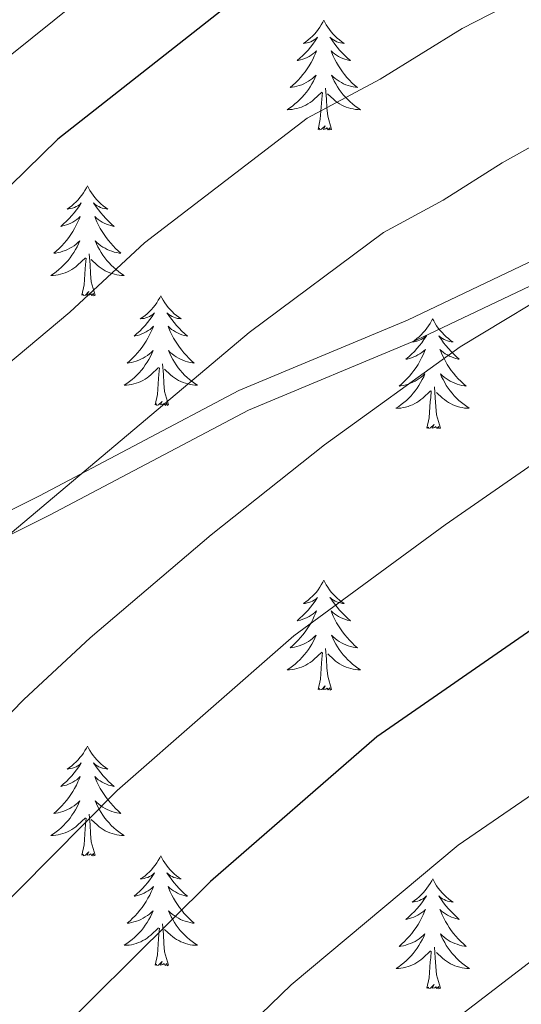
# Model space of a CAD drawing. Units: metres. Extents: x 608952 to 613456, y 4791377 to 4794419.
# Drawn here: x 610962 to 611017, y 4792172 to 4792279 of the extents above; entities that cross this region are included whole.
import ezdxf

# ---------------------------------------------------------------- set-up
doc = ezdxf.new("R2010")
doc.units = ezdxf.units.M
doc.header["$MEASUREMENT"] = 0
doc.linetypes.add('DGN Style 3', pattern=[1147.6976, 819.784, -327.9136])
for name, color, linetype, lineweight in [('Nivel 21', 7, 'Continuous', 0), ('Nivel 36', 7, 'Continuous', 0), ('Nivel 4', 7, 'Continuous', 0), ('Nivel 5', 7, 'Continuous', 0), ('Nivel 61', 7, 'Continuous', 0), ('Nivel 63', 7, 'Continuous', 0)]:
    doc.layers.add(name, color=color, linetype=linetype, lineweight=lineweight)

msp = doc.modelspace()

# ---------------------------------------------------------------- linework, layer by layer
at = {"layer": 'Nivel 21', "color": 250, "linetype": 'Continuous', "lineweight": 0}
msp.add_polyline3d([(610897.54, 4792197.97, 399.82), (610920.9, 4792208.44, 403.42), (610943.92, 4792217.01, 407.32), (610964.24, 4792227.16, 409.62), (610985.9, 4792238.59, 411.45), (611004.18, 4792246.21, 413.08), (611024.16, 4792255.73, 413.81), (611043.45, 4792264.3, 414.02), (611062.75, 4792270.96, 414.41), (611114.55, 4792288.95, 413.57), (611136.89, 4792301.33, 409.97), (611167.7, 4792316.57, 403.19), (611173.45, 4792322.29, 400.04), (611177.85, 4792327.05, 397.79), (611194.44, 4792336.25, 392.65), (611210.35, 4792345.46, 387.49), (611225.25, 4792354.35, 382.66), (611227.63, 4792355.86, 382.49)], dxfattribs=at)
at = {"layer": 'Nivel 21', "color": 250, "linetype": 'DGN Style 3', "lineweight": 0}
msp.add_polyline3d([(610898.54, 4792195.8, 400.6), (610921.81, 4792206.24, 404.21), (610944.87, 4792214.82, 408.11), (610965.32, 4792225.05, 410.44), (610986.92, 4792236.44, 412.24), (611005.15, 4792244.04, 413.86), (611025.15, 4792253.57, 414.61), (611044.33, 4792262.08, 414.83), (611063.53, 4792268.72, 415.27), (611115.52, 4792286.77, 414.59), (611137.99, 4792299.22, 411.02), (611169.1, 4792314.61, 404.11), (611175.16, 4792320.63, 400.82), (611179.34, 4792325.15, 398.53), (611195.61, 4792334.19, 393.46), (611211.56, 4792343.41, 388.29), (611226.5, 4792352.33, 383.44), (611228.9, 4792353.86, 382.64)], dxfattribs=at)
at = {"layer": 'Nivel 36', "color": 92, "linetype": 'Continuous', "lineweight": 0, "flags": 128}
for points in [[(610995.11, 4792278.79), (610995, 4792278.57), (610994.84, 4792278.29), (610994.67, 4792278.03), (610994.49, 4792277.77), (610994.3, 4792277.52), (610994.09, 4792277.28), (610993.87, 4792277.06), (610993.64, 4792276.84), (610993.4, 4792276.64), (610993.15, 4792276.45), (610992.89, 4792276.27), (610993.09, 4792276.29), (610993.29, 4792276.33), (610993.49, 4792276.38), (610993.69, 4792276.45), (610993.88, 4792276.54), (610994.06, 4792276.64), (610994.23, 4792276.75), (610994.44, 4792276.94), (610994.39, 4792276.87), (610994.16, 4792276.53), (610993.92, 4792276.19), (610993.66, 4792275.87), (610993.4, 4792275.55), (610993.12, 4792275.25), (610992.82, 4792274.95), (610992.52, 4792274.67), (610992.21, 4792274.4), (610992.33, 4792274.42), (610992.58, 4792274.48), (610992.82, 4792274.55), (610993.06, 4792274.64), (610993.29, 4792274.74), (610993.51, 4792274.86), (610993.73, 4792274.99), (610993.93, 4792275.14), (610994.13, 4792275.29), (610994.32, 4792275.47), (610994.23, 4792275.24), (610994.07, 4792274.88), (610993.9, 4792274.53), (610993.72, 4792274.18), (610993.52, 4792273.84), (610993.31, 4792273.51), (610993.08, 4792273.19), (610992.84, 4792272.88), (610992.59, 4792272.57), (610992.32, 4792272.28), (610992.05, 4792272), (610991.76, 4792271.73), (610991.47, 4792271.47), (610991.66, 4792271.5), (610991.93, 4792271.54), (610992.19, 4792271.61), (610992.45, 4792271.69), (610992.71, 4792271.78), (610992.95, 4792271.89), (610993.2, 4792272.01), (610993.43, 4792272.15), (610993.65, 4792272.3), (610993.87, 4792272.46), (610994.08, 4792272.64), (610994.27, 4792272.83), (610994.13, 4792272.5)], [(610995.11, 4792278.79), (610995.22, 4792278.57), (610995.37, 4792278.29), (610995.54, 4792278.03), (610995.72, 4792277.77), (610995.92, 4792277.52), (610996.12, 4792277.28), (610996.34, 4792277.06), (610996.57, 4792276.84), (610996.81, 4792276.64), (610997.06, 4792276.45), (610997.32, 4792276.27), (610997.12, 4792276.29), (610996.92, 4792276.33), (610996.72, 4792276.38), (610996.53, 4792276.45), (610996.34, 4792276.54), (610996.16, 4792276.64), (610995.98, 4792276.75), (610995.78, 4792276.94), (610995.82, 4792276.87), (610996.05, 4792276.53), (610996.29, 4792276.19), (610996.55, 4792275.87), (610996.82, 4792275.55), (610997.1, 4792275.25), (610997.39, 4792274.95), (610997.69, 4792274.67), (610998, 4792274.4), (610997.88, 4792274.42), (610997.64, 4792274.48), (610997.39, 4792274.55), (610997.16, 4792274.64), (610996.93, 4792274.74), (610996.7, 4792274.86), (610996.49, 4792274.99), (610996.28, 4792275.14), (610996.08, 4792275.29), (610995.9, 4792275.47), (610995.98, 4792275.24), (610996.14, 4792274.88), (610996.31, 4792274.53), (610996.5, 4792274.18), (610996.7, 4792273.84), (610996.91, 4792273.51), (610997.14, 4792273.19), (610997.37, 4792272.88), (610997.62, 4792272.57), (610997.89, 4792272.28), (610998.16, 4792272), (610998.45, 4792271.73), (610998.75, 4792271.47), (610998.55, 4792271.5), (610998.28, 4792271.54), (610998.02, 4792271.61), (610997.76, 4792271.69), (610997.51, 4792271.78), (610997.26, 4792271.89), (610997.02, 4792272.01), (610996.78, 4792272.15), (610996.56, 4792272.3), (610996.34, 4792272.46), (610996.14, 4792272.64), (610995.94, 4792272.83), (610996.08, 4792272.5)], [(610994.13, 4792272.5), (610993.98, 4792272.18), (610993.81, 4792271.87), (610993.62, 4792271.56), (610993.43, 4792271.26), (610993.22, 4792270.97), (610992.99, 4792270.7), (610992.76, 4792270.43), (610992.51, 4792270.17), (610992.25, 4792269.93), (610991.98, 4792269.69), (610991.71, 4792269.47), (610991.42, 4792269.26), (610991.13, 4792269.07), (610991.39, 4792269.08), (610991.66, 4792269.1), (610991.92, 4792269.15), (610992.18, 4792269.2), (610992.43, 4792269.27), (610992.68, 4792269.36), (610992.92, 4792269.46), (610993.16, 4792269.58), (610993.39, 4792269.71), (610993.62, 4792269.86), (610993.83, 4792270.01), (610994.03, 4792270.18), (610994.88, 4792270.98)], [(610996.08, 4792272.5), (610996.24, 4792272.18), (610996.41, 4792271.87), (610996.59, 4792271.56), (610996.79, 4792271.26), (610997, 4792270.97), (610997.22, 4792270.7), (610997.46, 4792270.43), (610997.7, 4792270.17), (610997.96, 4792269.93), (610998.23, 4792269.69), (610998.51, 4792269.47), (610998.8, 4792269.26), (610999.09, 4792269.07), (610998.82, 4792269.08), (610998.56, 4792269.1), (610998.3, 4792269.15), (610998.04, 4792269.2), (610997.78, 4792269.27), (610997.53, 4792269.36), (610997.29, 4792269.46), (610997.05, 4792269.58), (610996.82, 4792269.71), (610996.6, 4792269.86), (610996.39, 4792270.01), (610996.18, 4792270.18), (610995.52, 4792270.8)], [(610994.49, 4792266.93), (610994.73, 4792268.05), (610994.85, 4792269.79), (610994.89, 4792270.23), (610994.96, 4792270.95)], [(610995.96, 4792266.93), (610995.53, 4792268.37), (610995.44, 4792269.28), (610995.39, 4792270.23), (610995.29, 4792271.39)], [(610995.96, 4792266.93), (610995.78, 4792266.87), (610995.76, 4792267.11), (610995.58, 4792266.88), (610995.45, 4792267.09), (610995.33, 4792266.98), (610995.06, 4792266.92), (610995.26, 4792267.32), (610994.87, 4792266.94), (610994.69, 4792266.88), (610994.64, 4792267.05), (610994.49, 4792266.93)], [(610969.45, 4792260.8), (610969.34, 4792260.58), (610969.18, 4792260.3), (610969.02, 4792260.04), (610968.83, 4792259.78), (610968.64, 4792259.53), (610968.43, 4792259.29), (610968.21, 4792259.07), (610967.98, 4792258.85), (610967.74, 4792258.65), (610967.49, 4792258.46), (610967.23, 4792258.28), (610967.43, 4792258.3), (610967.63, 4792258.34), (610967.83, 4792258.4), (610968.03, 4792258.47), (610968.22, 4792258.55), (610968.4, 4792258.65), (610968.57, 4792258.76), (610968.78, 4792258.95), (610968.74, 4792258.89), (610968.51, 4792258.54), (610968.26, 4792258.21), (610968.01, 4792257.88), (610967.74, 4792257.57), (610967.46, 4792257.26), (610967.17, 4792256.97), (610966.86, 4792256.68), (610966.55, 4792256.41), (610966.68, 4792256.43), (610966.92, 4792256.49), (610967.16, 4792256.57), (610967.4, 4792256.65), (610967.63, 4792256.76), (610967.85, 4792256.87), (610968.07, 4792257.01), (610968.28, 4792257.15), (610968.47, 4792257.31), (610968.66, 4792257.48), (610968.57, 4792257.26), (610968.42, 4792256.89), (610968.24, 4792256.54), (610968.06, 4792256.19), (610967.86, 4792255.85), (610967.65, 4792255.52), (610967.42, 4792255.2), (610967.18, 4792254.89), (610966.93, 4792254.59), (610966.67, 4792254.29), (610966.39, 4792254.01), (610966.1, 4792253.74), (610965.81, 4792253.49), (610966, 4792253.51), (610966.27, 4792253.56), (610966.53, 4792253.62), (610966.79, 4792253.7), (610967.05, 4792253.79), (610967.3, 4792253.9), (610967.54, 4792254.03), (610967.77, 4792254.16), (610968, 4792254.31), (610968.21, 4792254.48), (610968.42, 4792254.65), (610968.61, 4792254.84), (610968.47, 4792254.51)], [(610969.45, 4792260.8), (610969.56, 4792260.58), (610969.72, 4792260.3), (610969.88, 4792260.04), (610970.06, 4792259.78), (610970.26, 4792259.53), (610970.47, 4792259.29), (610970.68, 4792259.07), (610970.92, 4792258.85), (610971.16, 4792258.65), (610971.41, 4792258.46), (610971.67, 4792258.28), (610971.47, 4792258.31), (610971.26, 4792258.34), (610971.06, 4792258.4), (610970.87, 4792258.47), (610970.68, 4792258.55), (610970.5, 4792258.65), (610970.33, 4792258.76), (610970.12, 4792258.95), (610970.16, 4792258.89), (610970.39, 4792258.54), (610970.64, 4792258.21), (610970.89, 4792257.88), (610971.16, 4792257.57), (610971.44, 4792257.26), (610971.73, 4792256.97), (610972.03, 4792256.68), (610972.35, 4792256.41), (610972.22, 4792256.44), (610971.98, 4792256.49), (610971.74, 4792256.57), (610971.5, 4792256.65), (610971.27, 4792256.76), (610971.04, 4792256.88), (610970.83, 4792257.01), (610970.62, 4792257.15), (610970.42, 4792257.31), (610970.24, 4792257.48), (610970.33, 4792257.26), (610970.48, 4792256.9), (610970.65, 4792256.54), (610970.84, 4792256.19), (610971.04, 4792255.85), (610971.25, 4792255.52), (610971.48, 4792255.2), (610971.72, 4792254.89), (610971.97, 4792254.59), (610972.23, 4792254.29), (610972.51, 4792254.01), (610972.79, 4792253.74), (610973.09, 4792253.49), (610972.89, 4792253.51), (610972.63, 4792253.56), (610972.36, 4792253.62), (610972.1, 4792253.7), (610971.85, 4792253.79), (610971.6, 4792253.9), (610971.36, 4792254.03), (610971.13, 4792254.16), (610970.9, 4792254.31), (610970.69, 4792254.48), (610970.48, 4792254.65), (610970.28, 4792254.84), (610970.43, 4792254.51)], [(610968.47, 4792254.51), (610968.32, 4792254.19), (610968.15, 4792253.88), (610967.96, 4792253.57), (610967.77, 4792253.28), (610967.56, 4792252.99), (610967.34, 4792252.71), (610967.1, 4792252.44), (610966.85, 4792252.19), (610966.6, 4792251.94), (610966.33, 4792251.71), (610966.05, 4792251.48), (610965.76, 4792251.27), (610965.47, 4792251.08), (610965.73, 4792251.09), (610966, 4792251.12), (610966.26, 4792251.16), (610966.52, 4792251.22), (610966.77, 4792251.29), (610967.02, 4792251.37), (610967.27, 4792251.48), (610967.5, 4792251.59), (610967.74, 4792251.73), (610967.96, 4792251.87), (610968.17, 4792252.03), (610968.37, 4792252.2), (610969.22, 4792253)], [(610970.43, 4792254.51), (610970.58, 4792254.19), (610970.75, 4792253.88), (610970.93, 4792253.57), (610971.13, 4792253.28), (610971.34, 4792252.99), (610971.56, 4792252.71), (610971.8, 4792252.44), (610972.04, 4792252.19), (610972.3, 4792251.94), (610972.57, 4792251.71), (610972.85, 4792251.48), (610973.14, 4792251.27), (610973.43, 4792251.08), (610973.16, 4792251.09), (610972.9, 4792251.12), (610972.64, 4792251.16), (610972.38, 4792251.22), (610972.12, 4792251.29), (610971.88, 4792251.37), (610971.63, 4792251.48), (610971.39, 4792251.59), (610971.16, 4792251.73), (610970.94, 4792251.87), (610970.73, 4792252.03), (610970.52, 4792252.2), (610969.87, 4792252.82)], [(610968.83, 4792248.95), (610969.08, 4792250.07), (610969.19, 4792251.81), (610969.24, 4792252.24), (610969.3, 4792252.96)], [(610970.3, 4792248.95), (610969.87, 4792250.39), (610969.78, 4792251.29), (610969.73, 4792252.24), (610969.63, 4792253.41)], [(610970.3, 4792248.95), (610970.13, 4792248.88), (610970.11, 4792249.12), (610969.92, 4792248.9), (610969.8, 4792249.1), (610969.68, 4792248.99), (610969.4, 4792248.94), (610969.6, 4792249.33), (610969.22, 4792248.95), (610969.03, 4792248.9), (610968.99, 4792249.06), (610968.83, 4792248.95)], [(610977.41, 4792248.88), (610977.3, 4792248.66), (610977.14, 4792248.39), (610976.98, 4792248.12), (610976.79, 4792247.86), (610976.6, 4792247.61), (610976.39, 4792247.38), (610976.17, 4792247.15), (610975.94, 4792246.93), (610975.7, 4792246.73), (610975.45, 4792246.54), (610975.19, 4792246.36), (610975.39, 4792246.39), (610975.59, 4792246.42), (610975.79, 4792246.48), (610975.99, 4792246.55), (610976.18, 4792246.63), (610976.36, 4792246.73), (610976.53, 4792246.84), (610976.74, 4792247.03), (610976.7, 4792246.97), (610976.47, 4792246.63), (610976.22, 4792246.29), (610975.97, 4792245.96), (610975.7, 4792245.65), (610975.42, 4792245.34), (610975.13, 4792245.05), (610974.82, 4792244.77), (610974.51, 4792244.49), (610974.64, 4792244.52), (610974.88, 4792244.57), (610975.12, 4792244.65), (610975.36, 4792244.74), (610975.59, 4792244.84), (610975.81, 4792244.96), (610976.03, 4792245.09), (610976.24, 4792245.23), (610976.43, 4792245.39), (610976.62, 4792245.56), (610976.53, 4792245.34), (610976.38, 4792244.98), (610976.2, 4792244.62), (610976.02, 4792244.28), (610975.82, 4792243.94), (610975.61, 4792243.61), (610975.38, 4792243.28), (610975.14, 4792242.97), (610974.89, 4792242.67), (610974.63, 4792242.38), (610974.35, 4792242.09), (610974.06, 4792241.83), (610973.77, 4792241.57), (610973.96, 4792241.59), (610974.23, 4792241.64), (610974.49, 4792241.7), (610974.75, 4792241.78), (610975.01, 4792241.87), (610975.26, 4792241.98), (610975.5, 4792242.11), (610975.73, 4792242.24), (610975.96, 4792242.39), (610976.17, 4792242.56), (610976.38, 4792242.73), (610976.57, 4792242.92), (610976.43, 4792242.59)], [(610977.41, 4792248.88), (610977.52, 4792248.66), (610977.68, 4792248.39), (610977.84, 4792248.12), (610978.02, 4792247.86), (610978.22, 4792247.61), (610978.43, 4792247.38), (610978.64, 4792247.15), (610978.88, 4792246.93), (610979.12, 4792246.73), (610979.37, 4792246.54), (610979.63, 4792246.36), (610979.43, 4792246.39), (610979.22, 4792246.42), (610979.02, 4792246.48), (610978.83, 4792246.55), (610978.64, 4792246.63), (610978.46, 4792246.73), (610978.29, 4792246.84), (610978.08, 4792247.03), (610978.12, 4792246.97), (610978.35, 4792246.63), (610978.6, 4792246.29), (610978.85, 4792245.96), (610979.12, 4792245.65), (610979.4, 4792245.34), (610979.69, 4792245.05), (610979.99, 4792244.77), (610980.31, 4792244.49), (610980.18, 4792244.52), (610979.94, 4792244.57), (610979.7, 4792244.65), (610979.46, 4792244.74), (610979.23, 4792244.84), (610979, 4792244.96), (610978.79, 4792245.09), (610978.58, 4792245.23), (610978.38, 4792245.39), (610978.2, 4792245.56), (610978.29, 4792245.34), (610978.44, 4792244.98), (610978.61, 4792244.62), (610978.8, 4792244.28), (610979, 4792243.94), (610979.21, 4792243.61), (610979.44, 4792243.28), (610979.68, 4792242.97), (610979.93, 4792242.67), (610980.19, 4792242.38), (610980.47, 4792242.09), (610980.75, 4792241.83), (610981.05, 4792241.57), (610980.86, 4792241.59), (610980.59, 4792241.64), (610980.32, 4792241.7), (610980.06, 4792241.78), (610979.81, 4792241.87), (610979.56, 4792241.98), (610979.32, 4792242.11), (610979.09, 4792242.24), (610978.86, 4792242.39), (610978.65, 4792242.56), (610978.44, 4792242.73), (610978.24, 4792242.92), (610978.39, 4792242.59)], [(611006.92, 4792246.37), (611006.81, 4792246.15), (611006.66, 4792245.88), (611006.49, 4792245.61), (611006.31, 4792245.36), (611006.12, 4792245.11), (611005.91, 4792244.87), (611005.69, 4792244.64), (611005.46, 4792244.43), (611005.22, 4792244.23), (611004.97, 4792244.03), (611004.71, 4792243.86), (611004.91, 4792243.88), (611005.11, 4792243.92), (611005.31, 4792243.97), (611005.5, 4792244.04), (611005.69, 4792244.13), (611005.87, 4792244.23), (611006.05, 4792244.34), (611006.25, 4792244.53), (611006.21, 4792244.46), (611005.98, 4792244.12), (611005.74, 4792243.78), (611005.48, 4792243.46), (611005.22, 4792243.14), (611004.94, 4792242.83), (611004.64, 4792242.54), (611004.34, 4792242.26), (611004.03, 4792241.99), (611004.15, 4792242.01), (611004.4, 4792242.07), (611004.64, 4792242.14), (611004.88, 4792242.23), (611005.11, 4792242.33), (611005.33, 4792242.45), (611005.54, 4792242.58), (611005.75, 4792242.73), (611005.95, 4792242.88), (611006.14, 4792243.05), (611006.05, 4792242.83), (611005.89, 4792242.47), (611005.72, 4792242.12), (611005.54, 4792241.77), (611005.34, 4792241.43), (611005.12, 4792241.1), (611004.9, 4792240.78), (611004.66, 4792240.46), (611004.41, 4792240.16), (611004.14, 4792239.87), (611003.87, 4792239.59), (611003.58, 4792239.32), (611003.28, 4792239.06), (611003.48, 4792239.09), (611003.75, 4792239.13), (611004.01, 4792239.19), (611004.27, 4792239.27), (611004.52, 4792239.37), (611004.77, 4792239.48), (611005.01, 4792239.6), (611005.25, 4792239.74), (611005.47, 4792239.89), (611005.69, 4792240.05), (611005.89, 4792240.23), (611006.09, 4792240.41), (611005.95, 4792240.09)], [(611006.92, 4792246.37), (611007.04, 4792246.15), (611007.19, 4792245.88), (611007.36, 4792245.61), (611007.54, 4792245.36), (611007.74, 4792245.11), (611007.94, 4792244.87), (611008.16, 4792244.64), (611008.39, 4792244.43), (611008.63, 4792244.23), (611008.88, 4792244.03), (611009.14, 4792243.86), (611008.94, 4792243.88), (611008.74, 4792243.92), (611008.54, 4792243.97), (611008.35, 4792244.04), (611008.16, 4792244.13), (611007.98, 4792244.23), (611007.8, 4792244.34), (611007.6, 4792244.53), (611007.64, 4792244.46), (611007.87, 4792244.12), (611008.11, 4792243.78), (611008.37, 4792243.46), (611008.64, 4792243.14), (611008.92, 4792242.83), (611009.21, 4792242.54), (611009.51, 4792242.26), (611009.82, 4792241.99), (611009.7, 4792242.01), (611009.45, 4792242.07), (611009.21, 4792242.14), (611008.98, 4792242.23), (611008.74, 4792242.33), (611008.52, 4792242.45), (611008.3, 4792242.58), (611008.1, 4792242.73), (611007.9, 4792242.88), (611007.71, 4792243.05), (611007.8, 4792242.83), (611007.96, 4792242.47), (611008.13, 4792242.12), (611008.31, 4792241.77), (611008.51, 4792241.43), (611008.73, 4792241.1), (611008.95, 4792240.78), (611009.19, 4792240.46), (611009.44, 4792240.16), (611009.71, 4792239.87), (611009.98, 4792239.59), (611010.27, 4792239.32), (611010.57, 4792239.06), (611010.37, 4792239.09), (611010.1, 4792239.13), (611009.84, 4792239.19), (611009.58, 4792239.27), (611009.33, 4792239.37), (611009.08, 4792239.48), (611008.84, 4792239.6), (611008.6, 4792239.74), (611008.38, 4792239.89), (611008.16, 4792240.05), (611007.96, 4792240.23), (611007.76, 4792240.41), (611007.9, 4792240.09)], [(610976.43, 4792242.59), (610976.28, 4792242.27), (610976.11, 4792241.96), (610975.92, 4792241.65), (610975.73, 4792241.36), (610975.52, 4792241.07), (610975.3, 4792240.79), (610975.06, 4792240.52), (610974.81, 4792240.27), (610974.56, 4792240.02), (610974.29, 4792239.79), (610974.01, 4792239.57), (610973.72, 4792239.36), (610973.43, 4792239.17), (610973.69, 4792239.17), (610973.96, 4792239.2), (610974.22, 4792239.24), (610974.48, 4792239.3), (610974.73, 4792239.37), (610974.98, 4792239.46), (610975.23, 4792239.56), (610975.46, 4792239.67), (610975.7, 4792239.81), (610975.92, 4792239.95), (610976.13, 4792240.11), (610976.33, 4792240.28), (610977.18, 4792241.08)], [(610978.39, 4792242.59), (610978.54, 4792242.27), (610978.71, 4792241.96), (610978.89, 4792241.65), (610979.09, 4792241.36), (610979.3, 4792241.07), (610979.52, 4792240.79), (610979.76, 4792240.52), (610980, 4792240.27), (610980.26, 4792240.02), (610980.53, 4792239.79), (610980.81, 4792239.57), (610981.1, 4792239.36), (610981.39, 4792239.17), (610981.12, 4792239.17), (610980.86, 4792239.2), (610980.6, 4792239.24), (610980.34, 4792239.3), (610980.09, 4792239.37), (610979.84, 4792239.46), (610979.59, 4792239.56), (610979.35, 4792239.67), (610979.12, 4792239.81), (610978.9, 4792239.95), (610978.69, 4792240.11), (610978.48, 4792240.28), (610977.83, 4792240.9)], [(610976.79, 4792237.03), (610977.04, 4792238.15), (610977.15, 4792239.89), (610977.2, 4792240.32), (610977.26, 4792241.05)], [(610978.26, 4792237.03), (610977.83, 4792238.47), (610977.74, 4792239.37), (610977.69, 4792240.32), (610977.59, 4792241.49)], [(611005.95, 4792240.09), (611005.79, 4792239.77), (611005.62, 4792239.45), (611005.44, 4792239.15), (611005.24, 4792238.85), (611005.03, 4792238.56), (611004.81, 4792238.29), (611004.58, 4792238.02), (611004.33, 4792237.76), (611004.07, 4792237.51), (611003.8, 4792237.28), (611003.52, 4792237.06), (611003.24, 4792236.85), (611002.94, 4792236.66), (611003.21, 4792236.67), (611003.47, 4792236.69), (611003.74, 4792236.73), (611003.99, 4792236.79), (611004.25, 4792236.86), (611004.5, 4792236.95), (611004.74, 4792237.05), (611004.98, 4792237.17), (611005.21, 4792237.3), (611005.43, 4792237.44), (611005.65, 4792237.6), (611005.85, 4792237.77), (611006.7, 4792238.57)], [(611007.9, 4792240.09), (611008.06, 4792239.77), (611008.23, 4792239.45), (611008.41, 4792239.15), (611008.61, 4792238.85), (611008.82, 4792238.56), (611009.04, 4792238.29), (611009.27, 4792238.02), (611009.52, 4792237.76), (611009.78, 4792237.51), (611010.05, 4792237.28), (611010.33, 4792237.06), (611010.62, 4792236.85), (611010.9, 4792236.66), (611010.64, 4792236.67), (611010.38, 4792236.69), (611010.12, 4792236.73), (611009.86, 4792236.79), (611009.6, 4792236.86), (611009.35, 4792236.95), (611009.11, 4792237.05), (611008.87, 4792237.17), (611008.64, 4792237.3), (611008.42, 4792237.44), (611008.2, 4792237.6), (611008, 4792237.77), (611007.34, 4792238.39)], [(611007.78, 4792234.52), (611007.35, 4792235.96), (611007.26, 4792236.87), (611007.21, 4792237.81), (611007.11, 4792238.98)], [(611006.31, 4792234.52), (611006.55, 4792235.64), (611006.66, 4792237.38), (611006.71, 4792237.81), (611006.78, 4792238.54)], [(610978.26, 4792237.03), (610978.09, 4792236.96), (610978.07, 4792237.2), (610977.88, 4792236.98), (610977.76, 4792237.18), (610977.64, 4792237.07), (610977.37, 4792237.02), (610977.56, 4792237.41), (610977.18, 4792237.03), (610976.99, 4792236.98), (610976.95, 4792237.14), (610976.79, 4792237.03)], [(611007.78, 4792234.52), (611007.6, 4792234.45), (611007.58, 4792234.69), (611007.39, 4792234.47), (611007.27, 4792234.67), (611007.15, 4792234.57), (611006.88, 4792234.51), (611007.08, 4792234.91), (611006.69, 4792234.53), (611006.5, 4792234.47), (611006.46, 4792234.63), (611006.31, 4792234.52)], [(610995.11, 4792217.99), (610995, 4792217.77), (610994.84, 4792217.49), (610994.67, 4792217.23), (610994.49, 4792216.97), (610994.3, 4792216.72), (610994.09, 4792216.49), (610993.87, 4792216.26), (610993.64, 4792216.04), (610993.4, 4792215.84), (610993.15, 4792215.65), (610992.89, 4792215.47), (610993.09, 4792215.49), (610993.29, 4792215.53), (610993.49, 4792215.59), (610993.69, 4792215.66), (610993.88, 4792215.74), (610994.06, 4792215.84), (610994.23, 4792215.95), (610994.44, 4792216.14), (610994.4, 4792216.08), (610994.16, 4792215.73), (610993.92, 4792215.4), (610993.67, 4792215.07), (610993.4, 4792214.75), (610993.12, 4792214.45), (610992.83, 4792214.16), (610992.52, 4792213.87), (610992.21, 4792213.6), (610992.33, 4792213.63), (610992.58, 4792213.68), (610992.82, 4792213.76), (610993.06, 4792213.84), (610993.29, 4792213.95), (610993.51, 4792214.07), (610993.73, 4792214.2), (610993.94, 4792214.34), (610994.13, 4792214.5), (610994.32, 4792214.67), (610994.23, 4792214.45), (610994.08, 4792214.09), (610993.9, 4792213.73), (610993.72, 4792213.38), (610993.52, 4792213.04), (610993.31, 4792212.71), (610993.08, 4792212.39), (610992.84, 4792212.08), (610992.59, 4792211.78), (610992.33, 4792211.48), (610992.05, 4792211.2), (610991.76, 4792210.93), (610991.47, 4792210.67), (610991.66, 4792210.7), (610991.93, 4792210.75), (610992.19, 4792210.81), (610992.45, 4792210.89), (610992.71, 4792210.98), (610992.96, 4792211.09), (610993.2, 4792211.21), (610993.43, 4792211.35), (610993.66, 4792211.5), (610993.87, 4792211.67), (610994.08, 4792211.84), (610994.27, 4792212.03), (610994.13, 4792211.7)], [(610995.11, 4792217.99), (610995.22, 4792217.77), (610995.37, 4792217.49), (610995.54, 4792217.23), (610995.72, 4792216.97), (610995.92, 4792216.72), (610996.12, 4792216.49), (610996.34, 4792216.26), (610996.57, 4792216.04), (610996.81, 4792215.84), (610997.06, 4792215.65), (610997.32, 4792215.47), (610997.13, 4792215.49), (610996.92, 4792215.53), (610996.72, 4792215.59), (610996.53, 4792215.66), (610996.34, 4792215.74), (610996.16, 4792215.84), (610995.98, 4792215.95), (610995.78, 4792216.14), (610995.82, 4792216.08), (610996.05, 4792215.73), (610996.29, 4792215.4), (610996.55, 4792215.07), (610996.82, 4792214.75), (610997.1, 4792214.45), (610997.39, 4792214.16), (610997.69, 4792213.87), (610998.01, 4792213.6), (610997.88, 4792213.63), (610997.64, 4792213.68), (610997.39, 4792213.76), (610997.16, 4792213.84), (610996.93, 4792213.95), (610996.7, 4792214.07), (610996.49, 4792214.2), (610996.28, 4792214.34), (610996.08, 4792214.5), (610995.9, 4792214.67), (610995.98, 4792214.45), (610996.14, 4792214.09), (610996.31, 4792213.73), (610996.5, 4792213.38), (610996.7, 4792213.04), (610996.91, 4792212.71), (610997.14, 4792212.39), (610997.38, 4792212.08), (610997.63, 4792211.78), (610997.89, 4792211.48), (610998.17, 4792211.2), (610998.45, 4792210.93), (610998.75, 4792210.67), (610998.55, 4792210.7), (610998.29, 4792210.75), (610998.02, 4792210.81), (610997.76, 4792210.89), (610997.51, 4792210.98), (610997.26, 4792211.09), (610997.02, 4792211.21), (610996.79, 4792211.35), (610996.56, 4792211.5), (610996.34, 4792211.67), (610996.14, 4792211.84), (610995.94, 4792212.03), (610996.08, 4792211.7)], [(610994.13, 4792211.7), (610993.98, 4792211.38), (610993.81, 4792211.07), (610993.62, 4792210.76), (610993.43, 4792210.47), (610993.22, 4792210.18), (610992.99, 4792209.9), (610992.76, 4792209.63), (610992.51, 4792209.37), (610992.26, 4792209.13), (610991.99, 4792208.89), (610991.71, 4792208.67), (610991.42, 4792208.46), (610991.13, 4792208.27), (610991.39, 4792208.28), (610991.66, 4792208.31), (610991.92, 4792208.35), (610992.18, 4792208.41), (610992.43, 4792208.48), (610992.68, 4792208.56), (610992.93, 4792208.67), (610993.16, 4792208.78), (610993.39, 4792208.91), (610993.62, 4792209.06), (610993.83, 4792209.22), (610994.03, 4792209.39), (610994.88, 4792210.19)], [(610996.08, 4792211.7), (610996.24, 4792211.38), (610996.41, 4792211.07), (610996.59, 4792210.76), (610996.79, 4792210.47), (610997, 4792210.18), (610997.22, 4792209.9), (610997.46, 4792209.63), (610997.7, 4792209.37), (610997.96, 4792209.13), (610998.23, 4792208.89), (610998.51, 4792208.67), (610998.8, 4792208.46), (610999.09, 4792208.27), (610998.82, 4792208.28), (610998.56, 4792208.31), (610998.3, 4792208.35), (610998.04, 4792208.41), (610997.78, 4792208.48), (610997.54, 4792208.56), (610997.29, 4792208.67), (610997.05, 4792208.78), (610996.82, 4792208.91), (610996.6, 4792209.06), (610996.39, 4792209.22), (610996.18, 4792209.39), (610995.53, 4792210.01)], [(610994.49, 4792206.14), (610994.74, 4792207.25), (610994.85, 4792209), (610994.9, 4792209.43), (610994.96, 4792210.15)], [(610995.96, 4792206.14), (610995.53, 4792207.58), (610995.44, 4792208.48), (610995.39, 4792209.43), (610995.29, 4792210.59)], [(610995.96, 4792206.14), (610995.79, 4792206.07), (610995.77, 4792206.31), (610995.58, 4792206.09), (610995.46, 4792206.29), (610995.34, 4792206.18), (610995.06, 4792206.13), (610995.26, 4792206.52), (610994.88, 4792206.14), (610994.69, 4792206.09), (610994.65, 4792206.25), (610994.49, 4792206.14)], [(610969.45, 4792200), (610969.34, 4792199.78), (610969.18, 4792199.51), (610969.02, 4792199.24), (610968.83, 4792198.98), (610968.64, 4792198.74), (610968.43, 4792198.5), (610968.21, 4792198.27), (610967.98, 4792198.06), (610967.74, 4792197.85), (610967.49, 4792197.66), (610967.23, 4792197.48), (610967.43, 4792197.51), (610967.64, 4792197.55), (610967.83, 4792197.6), (610968.03, 4792197.67), (610968.22, 4792197.75), (610968.4, 4792197.85), (610968.57, 4792197.97), (610968.78, 4792198.16), (610968.74, 4792198.09), (610968.51, 4792197.75), (610968.26, 4792197.41), (610968.01, 4792197.08), (610967.74, 4792196.77), (610967.46, 4792196.46), (610967.17, 4792196.17), (610966.86, 4792195.89), (610966.55, 4792195.61), (610966.68, 4792195.64), (610966.92, 4792195.7), (610967.16, 4792195.77), (610967.4, 4792195.86), (610967.63, 4792195.96), (610967.85, 4792196.08), (610968.07, 4792196.21), (610968.28, 4792196.35), (610968.47, 4792196.51), (610968.66, 4792196.68), (610968.57, 4792196.46), (610968.42, 4792196.1), (610968.25, 4792195.74), (610968.06, 4792195.4), (610967.86, 4792195.06), (610967.65, 4792194.73), (610967.42, 4792194.4), (610967.18, 4792194.09), (610966.93, 4792193.79), (610966.67, 4792193.5), (610966.39, 4792193.22), (610966.11, 4792192.95), (610965.81, 4792192.69), (610966, 4792192.71), (610966.27, 4792192.76), (610966.54, 4792192.82), (610966.79, 4792192.9), (610967.05, 4792193), (610967.3, 4792193.1), (610967.54, 4792193.23), (610967.77, 4792193.37), (610968, 4792193.51), (610968.21, 4792193.68), (610968.42, 4792193.85), (610968.61, 4792194.04), (610968.47, 4792193.72)], [(610969.45, 4792200), (610969.56, 4792199.78), (610969.72, 4792199.51), (610969.88, 4792199.24), (610970.07, 4792198.98), (610970.26, 4792198.74), (610970.47, 4792198.5), (610970.69, 4792198.27), (610970.92, 4792198.06), (610971.16, 4792197.85), (610971.41, 4792197.66), (610971.67, 4792197.49), (610971.47, 4792197.51), (610971.26, 4792197.55), (610971.07, 4792197.6), (610970.87, 4792197.67), (610970.68, 4792197.75), (610970.5, 4792197.85), (610970.33, 4792197.97), (610970.12, 4792198.16), (610970.16, 4792198.09), (610970.39, 4792197.75), (610970.64, 4792197.41), (610970.89, 4792197.08), (610971.16, 4792196.77), (610971.44, 4792196.46), (610971.73, 4792196.17), (610972.04, 4792195.89), (610972.35, 4792195.62), (610972.22, 4792195.64), (610971.98, 4792195.7), (610971.74, 4792195.77), (610971.5, 4792195.86), (610971.27, 4792195.96), (610971.05, 4792196.08), (610970.83, 4792196.21), (610970.62, 4792196.35), (610970.43, 4792196.51), (610970.24, 4792196.68), (610970.33, 4792196.46), (610970.48, 4792196.1), (610970.65, 4792195.75), (610970.84, 4792195.4), (610971.04, 4792195.06), (610971.25, 4792194.73), (610971.48, 4792194.41), (610971.72, 4792194.09), (610971.97, 4792193.79), (610972.23, 4792193.5), (610972.51, 4792193.22), (610972.79, 4792192.95), (610973.09, 4792192.69), (610972.9, 4792192.71), (610972.63, 4792192.76), (610972.36, 4792192.82), (610972.11, 4792192.9), (610971.85, 4792193), (610971.6, 4792193.11), (610971.36, 4792193.23), (610971.13, 4792193.37), (610970.9, 4792193.52), (610970.69, 4792193.68), (610970.48, 4792193.86), (610970.29, 4792194.04), (610970.43, 4792193.72)], [(610968.47, 4792193.72), (610968.32, 4792193.39), (610968.15, 4792193.08), (610967.97, 4792192.78), (610967.77, 4792192.48), (610967.56, 4792192.19), (610967.34, 4792191.91), (610967.1, 4792191.65), (610966.86, 4792191.39), (610966.6, 4792191.14), (610966.33, 4792190.91), (610966.05, 4792190.69), (610965.76, 4792190.48), (610965.47, 4792190.29), (610965.74, 4792190.29), (610966, 4792190.32), (610966.26, 4792190.36), (610966.52, 4792190.42), (610966.77, 4792190.49), (610967.02, 4792190.58), (610967.27, 4792190.68), (610967.51, 4792190.8), (610967.74, 4792190.93), (610967.96, 4792191.07), (610968.17, 4792191.23), (610968.37, 4792191.4), (610969.22, 4792192.2)], [(610970.43, 4792193.72), (610970.58, 4792193.4), (610970.75, 4792193.08), (610970.93, 4792192.78), (610971.13, 4792192.48), (610971.34, 4792192.19), (610971.56, 4792191.91), (610971.8, 4792191.65), (610972.04, 4792191.39), (610972.3, 4792191.14), (610972.57, 4792190.91), (610972.85, 4792190.69), (610973.14, 4792190.48), (610973.43, 4792190.29), (610973.16, 4792190.3), (610972.9, 4792190.32), (610972.64, 4792190.36), (610972.38, 4792190.42), (610972.13, 4792190.49), (610971.88, 4792190.58), (610971.63, 4792190.68), (610971.39, 4792190.8), (610971.16, 4792190.93), (610970.94, 4792191.07), (610970.73, 4792191.23), (610970.53, 4792191.4), (610969.87, 4792192.02)], [(610968.83, 4792188.15), (610969.08, 4792189.27), (610969.19, 4792191.01), (610969.24, 4792191.44), (610969.3, 4792192.17)], [(610970.3, 4792188.15), (610969.87, 4792189.59), (610969.78, 4792190.49), (610969.74, 4792191.44), (610969.63, 4792192.61)], [(610970.3, 4792188.15), (610970.13, 4792188.08), (610970.11, 4792188.32), (610969.92, 4792188.1), (610969.8, 4792188.3), (610969.68, 4792188.19), (610969.41, 4792188.14), (610969.6, 4792188.53), (610969.22, 4792188.15), (610969.03, 4792188.1), (610968.99, 4792188.26), (610968.83, 4792188.15)], [(610977.41, 4792188.08), (610977.3, 4792187.86), (610977.14, 4792187.59), (610976.98, 4792187.32), (610976.79, 4792187.07), (610976.6, 4792186.82), (610976.39, 4792186.58), (610976.17, 4792186.35), (610975.94, 4792186.14), (610975.7, 4792185.93), (610975.45, 4792185.74), (610975.19, 4792185.57), (610975.39, 4792185.59), (610975.6, 4792185.63), (610975.79, 4792185.68), (610975.99, 4792185.75), (610976.18, 4792185.84), (610976.36, 4792185.93), (610976.53, 4792186.05), (610976.74, 4792186.24), (610976.7, 4792186.17), (610976.47, 4792185.83), (610976.22, 4792185.49), (610975.97, 4792185.17), (610975.7, 4792184.85), (610975.42, 4792184.55), (610975.13, 4792184.25), (610974.82, 4792183.97), (610974.51, 4792183.7), (610974.64, 4792183.72), (610974.88, 4792183.78), (610975.12, 4792183.85), (610975.36, 4792183.94), (610975.59, 4792184.04), (610975.82, 4792184.16), (610976.03, 4792184.29), (610976.24, 4792184.44), (610976.44, 4792184.59), (610976.62, 4792184.76), (610976.53, 4792184.54), (610976.38, 4792184.18), (610976.21, 4792183.83), (610976.02, 4792183.48), (610975.82, 4792183.14), (610975.61, 4792182.81), (610975.38, 4792182.49), (610975.14, 4792182.17), (610974.89, 4792181.87), (610974.63, 4792181.58), (610974.35, 4792181.3), (610974.07, 4792181.03), (610973.77, 4792180.77), (610973.97, 4792180.79), (610974.23, 4792180.84), (610974.5, 4792180.91), (610974.76, 4792180.98), (610975.01, 4792181.08), (610975.26, 4792181.19), (610975.5, 4792181.31), (610975.73, 4792181.45), (610975.96, 4792181.6), (610976.17, 4792181.76), (610976.38, 4792181.94), (610976.58, 4792182.13), (610976.43, 4792181.8)], [(610977.41, 4792188.08), (610977.52, 4792187.86), (610977.68, 4792187.59), (610977.84, 4792187.32), (610978.03, 4792187.07), (610978.22, 4792186.82), (610978.43, 4792186.58), (610978.65, 4792186.35), (610978.88, 4792186.14), (610979.12, 4792185.93), (610979.37, 4792185.74), (610979.63, 4792185.57), (610979.43, 4792185.59), (610979.23, 4792185.63), (610979.03, 4792185.68), (610978.83, 4792185.75), (610978.64, 4792185.84), (610978.46, 4792185.93), (610978.29, 4792186.05), (610978.08, 4792186.24), (610978.12, 4792186.17), (610978.35, 4792185.83), (610978.6, 4792185.49), (610978.85, 4792185.17), (610979.12, 4792184.85), (610979.4, 4792184.55), (610979.69, 4792184.25), (610980, 4792183.97), (610980.31, 4792183.7), (610980.18, 4792183.72), (610979.94, 4792183.78), (610979.7, 4792183.85), (610979.46, 4792183.94), (610979.23, 4792184.04), (610979.01, 4792184.16), (610978.79, 4792184.29), (610978.58, 4792184.44), (610978.39, 4792184.59), (610978.2, 4792184.76), (610978.29, 4792184.54), (610978.44, 4792184.18), (610978.62, 4792183.83), (610978.8, 4792183.48), (610979, 4792183.14), (610979.21, 4792182.81), (610979.44, 4792182.49), (610979.68, 4792182.17), (610979.93, 4792181.87), (610980.19, 4792181.58), (610980.47, 4792181.3), (610980.76, 4792181.03), (610981.05, 4792180.77), (610980.86, 4792180.79), (610980.59, 4792180.84), (610980.33, 4792180.91), (610980.07, 4792180.98), (610979.81, 4792181.08), (610979.56, 4792181.19), (610979.32, 4792181.31), (610979.09, 4792181.45), (610978.86, 4792181.6), (610978.65, 4792181.76), (610978.44, 4792181.94), (610978.25, 4792182.13), (610978.39, 4792181.8)], [(611006.93, 4792185.58), (611006.82, 4792185.36), (611006.66, 4792185.08), (611006.49, 4792184.82), (611006.31, 4792184.56), (611006.12, 4792184.31), (611005.91, 4792184.07), (611005.69, 4792183.85), (611005.46, 4792183.63), (611005.22, 4792183.43), (611004.97, 4792183.24), (611004.71, 4792183.06), (611004.91, 4792183.08), (611005.11, 4792183.12), (611005.31, 4792183.17), (611005.5, 4792183.24), (611005.69, 4792183.33), (611005.88, 4792183.43), (611006.05, 4792183.54), (611006.25, 4792183.73), (611006.21, 4792183.67), (611005.98, 4792183.32), (611005.74, 4792182.99), (611005.48, 4792182.66), (611005.22, 4792182.34), (611004.94, 4792182.04), (611004.64, 4792181.74), (611004.34, 4792181.46), (611004.03, 4792181.19), (611004.15, 4792181.21), (611004.4, 4792181.27), (611004.64, 4792181.34), (611004.88, 4792181.43), (611005.11, 4792181.53), (611005.33, 4792181.65), (611005.55, 4792181.78), (611005.75, 4792181.93), (611005.95, 4792182.09), (611006.14, 4792182.26), (611006.05, 4792182.03), (611005.89, 4792181.67), (611005.72, 4792181.32), (611005.54, 4792180.97), (611005.34, 4792180.63), (611005.12, 4792180.3), (611004.9, 4792179.98), (611004.66, 4792179.67), (611004.41, 4792179.36), (611004.14, 4792179.07), (611003.87, 4792178.79), (611003.58, 4792178.52), (611003.28, 4792178.26), (611003.48, 4792178.29), (611003.75, 4792178.33), (611004.01, 4792178.4), (611004.27, 4792178.48), (611004.52, 4792178.57), (611004.77, 4792178.68), (611005.01, 4792178.8), (611005.25, 4792178.94), (611005.47, 4792179.09), (611005.69, 4792179.25), (611005.9, 4792179.43), (611006.09, 4792179.62), (611005.95, 4792179.29)], [(611006.93, 4792185.58), (611007.04, 4792185.36), (611007.19, 4792185.08), (611007.36, 4792184.82), (611007.54, 4792184.56), (611007.74, 4792184.31), (611007.94, 4792184.07), (611008.16, 4792183.85), (611008.39, 4792183.63), (611008.63, 4792183.43), (611008.88, 4792183.24), (611009.14, 4792183.06), (611008.94, 4792183.08), (611008.74, 4792183.12), (611008.54, 4792183.17), (611008.35, 4792183.24), (611008.16, 4792183.33), (611007.98, 4792183.43), (611007.8, 4792183.54), (611007.6, 4792183.73), (611007.64, 4792183.67), (611007.87, 4792183.32), (611008.11, 4792182.99), (611008.37, 4792182.66), (611008.64, 4792182.34), (611008.92, 4792182.04), (611009.21, 4792181.74), (611009.51, 4792181.46), (611009.82, 4792181.19), (611009.7, 4792181.21), (611009.45, 4792181.27), (611009.21, 4792181.34), (611008.98, 4792181.43), (611008.74, 4792181.53), (611008.52, 4792181.65), (611008.31, 4792181.78), (611008.1, 4792181.93), (611007.9, 4792182.09), (611007.72, 4792182.26), (611007.8, 4792182.03), (611007.96, 4792181.67), (611008.13, 4792181.32), (611008.32, 4792180.97), (611008.52, 4792180.63), (611008.73, 4792180.3), (611008.95, 4792179.98), (611009.19, 4792179.67), (611009.44, 4792179.36), (611009.71, 4792179.07), (611009.98, 4792178.79), (611010.27, 4792178.52), (611010.57, 4792178.26), (611010.37, 4792178.29), (611010.1, 4792178.33), (611009.84, 4792178.4), (611009.58, 4792178.48), (611009.33, 4792178.57), (611009.08, 4792178.68), (611008.84, 4792178.8), (611008.6, 4792178.94), (611008.38, 4792179.09), (611008.16, 4792179.25), (611007.96, 4792179.43), (611007.76, 4792179.62), (611007.9, 4792179.29)], [(610976.43, 4792181.8), (610976.28, 4792181.48), (610976.11, 4792181.16), (610975.93, 4792180.86), (610975.73, 4792180.56), (610975.52, 4792180.27), (610975.3, 4792179.99), (610975.06, 4792179.73), (610974.82, 4792179.47), (610974.56, 4792179.22), (610974.29, 4792178.99), (610974.01, 4792178.77), (610973.72, 4792178.56), (610973.43, 4792178.37), (610973.7, 4792178.38), (610973.96, 4792178.4), (610974.22, 4792178.44), (610974.48, 4792178.5), (610974.74, 4792178.57), (610974.98, 4792178.66), (610975.23, 4792178.76), (610975.47, 4792178.88), (610975.7, 4792179.01), (610975.92, 4792179.15), (610976.13, 4792179.31), (610976.34, 4792179.48), (610977.18, 4792180.28)], [(610978.39, 4792181.8), (610978.54, 4792181.48), (610978.71, 4792181.16), (610978.9, 4792180.86), (610979.09, 4792180.56), (610979.3, 4792180.27), (610979.52, 4792179.99), (610979.76, 4792179.73), (610980.01, 4792179.47), (610980.26, 4792179.22), (610980.53, 4792178.99), (610980.81, 4792178.77), (610981.1, 4792178.56), (610981.39, 4792178.37), (610981.13, 4792178.38), (610980.86, 4792178.4), (610980.6, 4792178.44), (610980.34, 4792178.5), (610980.09, 4792178.57), (610979.84, 4792178.66), (610979.59, 4792178.76), (610979.36, 4792178.88), (610979.12, 4792179.01), (610978.9, 4792179.15), (610978.69, 4792179.31), (610978.49, 4792179.48), (610977.83, 4792180.1)], [(610976.79, 4792176.23), (610977.04, 4792177.35), (610977.15, 4792179.09), (610977.2, 4792179.53), (610977.26, 4792180.25)], [(610978.26, 4792176.23), (610977.83, 4792177.67), (610977.74, 4792178.58), (610977.7, 4792179.53), (610977.59, 4792180.69)], [(611005.95, 4792179.29), (611005.79, 4792178.97), (611005.62, 4792178.66), (611005.44, 4792178.35), (611005.24, 4792178.05), (611005.04, 4792177.77), (611004.81, 4792177.49), (611004.58, 4792177.22), (611004.33, 4792176.96), (611004.07, 4792176.72), (611003.8, 4792176.48), (611003.52, 4792176.26), (611003.24, 4792176.05), (611002.95, 4792175.86), (611003.21, 4792175.87), (611003.47, 4792175.89), (611003.74, 4792175.94), (611004, 4792175.99), (611004.25, 4792176.07), (611004.5, 4792176.15), (611004.74, 4792176.25), (611004.98, 4792176.37), (611005.21, 4792176.5), (611005.43, 4792176.65), (611005.65, 4792176.81), (611005.85, 4792176.97), (611006.7, 4792177.77)], [(611007.9, 4792179.29), (611008.06, 4792178.97), (611008.23, 4792178.66), (611008.41, 4792178.35), (611008.61, 4792178.05), (611008.82, 4792177.77), (611009.04, 4792177.49), (611009.28, 4792177.22), (611009.52, 4792176.96), (611009.78, 4792176.72), (611010.05, 4792176.48), (611010.33, 4792176.26), (611010.62, 4792176.05), (611010.91, 4792175.86), (611010.64, 4792175.87), (611010.38, 4792175.89), (611010.12, 4792175.94), (611009.86, 4792175.99), (611009.6, 4792176.07), (611009.35, 4792176.15), (611009.11, 4792176.25), (611008.87, 4792176.37), (611008.64, 4792176.5), (611008.42, 4792176.65), (611008.2, 4792176.81), (611008, 4792176.97), (611007.34, 4792177.59)], [(611007.78, 4792173.73), (611007.35, 4792175.17), (611007.26, 4792176.07), (611007.21, 4792177.02), (611007.11, 4792178.18)], [(611006.31, 4792173.73), (611006.55, 4792174.84), (611006.66, 4792176.59), (611006.71, 4792177.02), (611006.78, 4792177.74)], [(610978.26, 4792176.23), (610978.09, 4792176.16), (610978.07, 4792176.4), (610977.88, 4792176.18), (610977.76, 4792176.38), (610977.64, 4792176.28), (610977.37, 4792176.22), (610977.56, 4792176.61), (610977.18, 4792176.23), (610976.99, 4792176.18), (610976.95, 4792176.34), (610976.79, 4792176.23)], [(611007.78, 4792173.73), (611007.6, 4792173.66), (611007.58, 4792173.9), (611007.39, 4792173.67), (611007.27, 4792173.88), (611007.15, 4792173.77), (611006.88, 4792173.71), (611007.08, 4792174.11), (611006.69, 4792173.73), (611006.5, 4792173.67), (611006.46, 4792173.84), (611006.31, 4792173.73)]]:
    msp.add_lwpolyline(points, dxfattribs=at)
at = {"layer": 'Nivel 4', "color": 36, "linetype": 'Continuous', "lineweight": 30, "flags": 128}
for points, elevation in [([(611181.19, 4792321.46), (611178.12, 4792321.97), (611158.92, 4792323.57), (611138.34, 4792323.4), (611125.96, 4792322.69), (611120.08, 4792322), (611108.72, 4792320.01), (611086.29, 4792317.34), (611078.42, 4792316.11), (611044.19, 4792307.34), (611021.84, 4792299.28), (611008.22, 4792293.5), (611003.1, 4792290.87), (610994.4, 4792285.53), (610984.99, 4792280.58), (610966.25, 4792265.88), (610955.87, 4792255.79), (610939.76, 4792242.46), (610923.47, 4792225.72), (610913.84, 4792214.75), (610903.43, 4792204.29)], 400), ([(611196.76, 4792275.07), (611188.28, 4792275.05), (611177.99, 4792274.58), (611162.92, 4792273.16), (611157.12, 4792272.49), (611148.88, 4792271), (611130.19, 4792266.25), (611119.78, 4792262.89), (611094.18, 4792252.1), (611077.67, 4792245.69), (611066.55, 4792240.95), (611036.04, 4792224.76), (611018.16, 4792212.97), (611000.87, 4792200.99), (610982.79, 4792185.3), (610961.57, 4792164.25), (610953.58, 4792155.05), (610948.1, 4792147.76), (610932.44, 4792128.52), (610928.85, 4792123.19), (610919.02, 4792106.21), (610912.68, 4792093.1), (610909.55, 4792085.52), (610906.25, 4792075.83)], 425)]:
    msp.add_lwpolyline(points, dxfattribs=dict(at, elevation=elevation))
at = {"layer": 'Nivel 5', "color": 36, "linetype": 'Continuous', "lineweight": 0, "flags": 128}
for points, elevation in [([(610973.37, 4792284.87), (610960.87, 4792274.8), (610949.15, 4792263.72), (610932.29, 4792249.7), (610921.32, 4792238.42), (610915.16, 4792232.57), (610905.89, 4792222.39)], 395), ([(610906.51, 4792113.61), (610909.47, 4792118.57), (610921.41, 4792136.7), (610942.4, 4792163.53), (610951.35, 4792173.68), (610972.67, 4792195.17), (610991.87, 4792211.95), (611008.28, 4792224.01), (611018.2, 4792230.89), (611028.14, 4792237.18), (611033.43, 4792240.09), (611061.37, 4792253.98), (611073.88, 4792258.76), (611091.02, 4792264.9), (611097.28, 4792266.82), (611117.57, 4792274.32), (611128.17, 4792277.4), (611148.27, 4792281.49)], 420), ([(610894.28, 4792145.8), (610910.52, 4792168.17), (610924.14, 4792185.35), (610943.68, 4792206.06), (610958.48, 4792220.91), (610987.01, 4792244.87), (611001.59, 4792255.74), (611008.07, 4792259.26), (611014.48, 4792263.29), (611019.38, 4792266.05), (611029.3, 4792270.69), (611051.01, 4792280.02)], 410), ([(610899.54, 4792176.86), (610913.27, 4792194.27), (610925.11, 4792206.46), (610933.58, 4792215.89), (610949.12, 4792231.68), (610967.54, 4792247.08), (610975.64, 4792254.61), (610993.29, 4792268.16), (611001.23, 4792272.39), (611010.13, 4792277.89), (611014.57, 4792280.18)], 405), ([(610907.41, 4792140.69), (610931.22, 4792172.01), (610940.23, 4792182.15), (610962.55, 4792205.05), (610969.75, 4792211.75), (610982.87, 4792222.91), (610995.2, 4792232.69), (611009.9, 4792243.32), (611022.4, 4792250.85), (611035.22, 4792257.33), (611056.19, 4792267), (611087.87, 4792277.7), (611095.77, 4792279.6)], 415), ([(611125.39, 4792249.72), (611072.94, 4792227.62), (611044.07, 4792212.21), (611025.95, 4792200.4), (611009.71, 4792189.24), (610991.58, 4792174.09), (610970.67, 4792153.9), (610963.78, 4792145.98), (610947.89, 4792126.29), (610943.22, 4792120.42), (610939, 4792114.4), (610930.17, 4792099.49), (610924.64, 4792087.65), (610921.8, 4792080.71), (610919.16, 4792072.96), (610915.63, 4792058.66), (610913.99, 4792049.31), (610912.85, 4792037.61), (610912.97, 4792013.5), (610913.5, 4792002.65), (610912.55, 4791976.95), (610910.34, 4791968.31), (610906.76, 4791958.88)], 430), ([(611131, 4792236.56), (611092.79, 4792220.33), (611079.34, 4792214.29), (611054.25, 4792200.94), (611033.22, 4792187.49), (611020.6, 4792178.94), (611008.16, 4792169.42), (611000.37, 4792162.88), (610979.76, 4792143.54), (610958.82, 4792118.51), (610947.83, 4792103.8)], 435)]:
    msp.add_lwpolyline(points, dxfattribs=dict(at, elevation=elevation))
at = {"layer": 'Nivel 61', "color": 250, "linetype": 'Continuous', "lineweight": 0}
msp.add_3dface([(609888.96, 4791784.97), (609851.4, 4794098.58), (613231.72, 4794154.22), (613270.41, 4791840.64)], dxfattribs=at)
at = {"layer": 'Nivel 63', "color": 7, "linetype": 'Continuous', "lineweight": 0}
msp.add_3dface([(609001.34, 4791376.54), (608952.49, 4794346.1), (613407, 4794419.44), (613455.85, 4791449.86)], dxfattribs=at)

doc.saveas('drawing.dxf')
